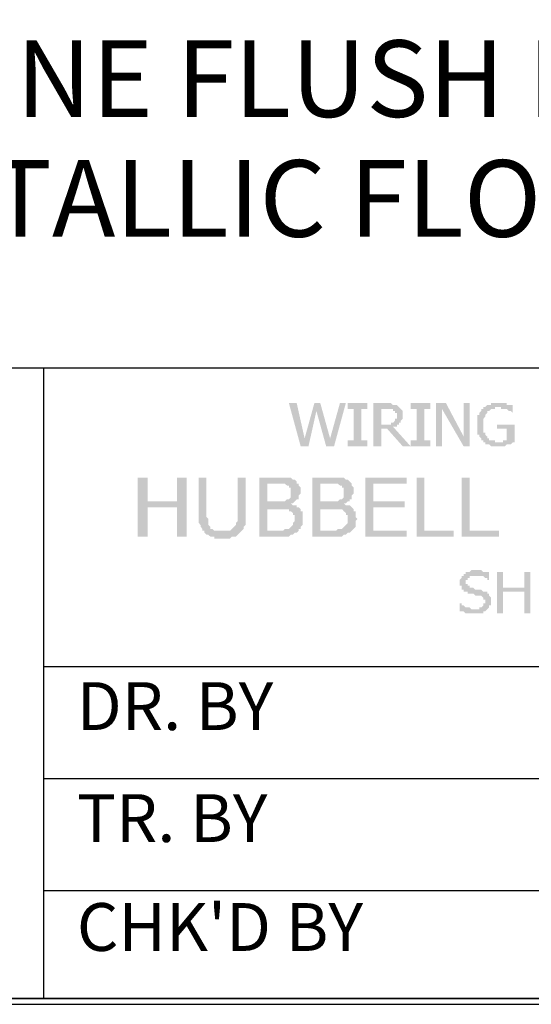
# Model space of a CAD drawing. Units: millimetres. Extents: x -85.6 to 4.7, y 68.4 to 79.1.
# Drawn here: x -53.6 to -52.7, y 68.4 to 70.1 of the extents above; entities that cross this region are included whole.
import ezdxf

# ---------------------------------------------------------------- set-up
doc = ezdxf.new("R2010")
doc.units = ezdxf.units.MM
doc.styles.add('PDF Arial', font='arial.ttf')

msp = doc.modelspace()

# ---------------------------------------------------------------- hatches: boundary and pattern name
at = {"transparency": 33554559}
for points in [[(-53.0632, 69.4197), (-53.0732, 69.4197), (-53.0898, 69.3597), (-53.0965, 69.3464), (-53.0832, 69.3464), (-53.0698, 69.4063)], [(-53.0198, 69.4197), (-53.0298, 69.4197), (-53.0465, 69.3597), (-53.0532, 69.3464), (-53.0398, 69.3464)], [(-52.9832, 69.4197), (-53.0165, 69.4197), (-53.0165, 69.4097), (-53.0065, 69.4097), (-53.0065, 69.3564), (-53.0165, 69.3564), (-53.0165, 69.3464), (-52.9832, 69.3464), (-52.9832, 69.3564), (-52.9932, 69.3564), (-52.9932, 69.4097), (-52.9832, 69.4097)], [(-52.9532, 69.4197), (-52.9732, 69.4197), (-52.9732, 69.3464), (-52.9598, 69.3464), (-52.9598, 69.3763), (-52.9498, 69.3763), (-52.9398, 69.3797), (-52.9365, 69.3797), (-52.9332, 69.3797), (-52.9332, 69.383), (-52.9298, 69.383), (-52.9598, 69.383), (-52.9598, 69.4097), (-52.9498, 69.4097), (-52.9265, 69.4097), (-52.9298, 69.413), (-52.9332, 69.4163), (-52.9365, 69.4163), (-52.9398, 69.4163), (-52.9432, 69.4197), (-52.9465, 69.4197), (-52.9498, 69.4197)], [(-52.9265, 69.4097), (-52.9498, 69.4097), (-52.9465, 69.4097), (-52.9432, 69.4097), (-52.9398, 69.4097), (-52.9398, 69.4063), (-52.9365, 69.4063), (-52.9365, 69.403), (-52.9332, 69.403), (-52.9332, 69.3997), (-52.9332, 69.3963), (-52.9332, 69.393), (-52.9365, 69.393), (-52.9365, 69.3897), (-52.9398, 69.3863), (-52.9432, 69.3863), (-52.9432, 69.383), (-52.9465, 69.383), (-52.9498, 69.383), (-52.9532, 69.383), (-52.9598, 69.383), (-52.9298, 69.383), (-52.9298, 69.3863), (-52.9265, 69.3863), (-52.9265, 69.3897), (-52.9232, 69.393), (-52.9232, 69.3963), (-52.9232, 69.3997), (-52.9232, 69.403), (-52.9232, 69.4063)], [(-52.8765, 69.4197), (-52.9098, 69.4197), (-52.9098, 69.4097), (-52.8998, 69.4097), (-52.8998, 69.3564), (-52.9098, 69.3564), (-52.9098, 69.3464), (-52.8765, 69.3464), (-52.8765, 69.3564), (-52.8865, 69.3564), (-52.8865, 69.4097), (-52.8765, 69.4097)], [(-52.8498, 69.4197), (-52.8665, 69.4197), (-52.8665, 69.3464), (-52.8565, 69.3464), (-52.8565, 69.4097)], [(-52.8098, 69.4197), (-52.8198, 69.4197), (-52.8198, 69.363), (-52.8198, 69.3464), (-52.8098, 69.3464)], [(-52.7832, 69.413), (-52.7865, 69.413), (-52.7865, 69.4097), (-52.7898, 69.4097), (-52.7898, 69.4063), (-52.7932, 69.403), (-52.7932, 69.3997), (-52.7965, 69.3997), (-52.7965, 69.3964), (-52.7965, 69.393), (-52.7965, 69.3897), (-52.7965, 69.3864), (-52.7965, 69.383), (-52.7965, 69.3797), (-52.7965, 69.3764), (-52.7965, 69.373), (-52.7965, 69.3697), (-52.7965, 69.3663), (-52.7932, 69.3663), (-52.7932, 69.363), (-52.7898, 69.3597), (-52.7898, 69.3564), (-52.7865, 69.3564), (-52.7865, 69.353), (-52.7598, 69.353), (-52.7632, 69.353), (-52.7665, 69.353), (-52.7665, 69.3564), (-52.7698, 69.3564), (-52.7732, 69.3564), (-52.7765, 69.3564), (-52.7765, 69.3597), (-52.7798, 69.3597), (-52.7798, 69.363), (-52.7832, 69.3663), (-52.7832, 69.3697), (-52.7865, 69.3697), (-52.7865, 69.373), (-52.7865, 69.3764), (-52.7865, 69.3797), (-52.7865, 69.383), (-52.7865, 69.3864), (-52.7865, 69.3897), (-52.7865, 69.393), (-52.7832, 69.3964), (-52.7832, 69.3997), (-52.7798, 69.403), (-52.7798, 69.4063), (-52.7765, 69.4063), (-52.7732, 69.4097), (-52.7698, 69.4097), (-52.7665, 69.4097), (-52.7665, 69.413), (-52.7632, 69.413)], [(-52.7598, 69.4197), (-52.7632, 69.4197), (-52.7665, 69.4197), (-52.7698, 69.4197), (-52.7732, 69.4197), (-52.7732, 69.4163), (-52.7765, 69.4163), (-52.7798, 69.4163), (-52.7832, 69.413), (-52.7632, 69.413), (-52.7598, 69.413), (-52.7565, 69.413), (-52.7565, 69.4097), (-52.7532, 69.4097), (-52.7498, 69.4097), (-52.7465, 69.4097), (-52.7432, 69.4063), (-52.7398, 69.4063), (-52.7365, 69.403), (-52.7365, 69.413), (-52.7365, 69.4163), (-52.7398, 69.4163), (-52.7432, 69.4163), (-52.7465, 69.4163), (-52.7465, 69.4197), (-52.7498, 69.4197), (-52.7532, 69.4197), (-52.7565, 69.4197)], [(-52.7332, 69.383), (-52.7632, 69.383), (-52.7632, 69.3763), (-52.7465, 69.3763), (-52.7465, 69.3564), (-52.7498, 69.3564), (-52.7532, 69.3564), (-52.7532, 69.353), (-52.7565, 69.353), (-52.7598, 69.353), (-52.7865, 69.353), (-52.7832, 69.353), (-52.7832, 69.3497), (-52.7798, 69.3497), (-52.7765, 69.3497), (-52.7732, 69.3464), (-52.7698, 69.3464), (-52.7665, 69.3464), (-52.7632, 69.3464), (-52.7598, 69.3464), (-52.7565, 69.3464), (-52.7532, 69.3464), (-52.7498, 69.3464), (-52.7465, 69.3497), (-52.7432, 69.3497), (-52.7398, 69.3497), (-52.7365, 69.353), (-52.7332, 69.353)], [(-53.3565, 69.293), (-53.3732, 69.293), (-53.3732, 69.193), (-53.3565, 69.193), (-53.3565, 69.243), (-53.3065, 69.243), (-53.3565, 69.253)], [(-53.2898, 69.293), (-53.3065, 69.293), (-53.3065, 69.253), (-53.3565, 69.253), (-53.3065, 69.243), (-53.3065, 69.193), (-53.2898, 69.193)], [(-53.2565, 69.293), (-53.2698, 69.293), (-53.2698, 69.2297), (-53.2698, 69.2264), (-53.2698, 69.223), (-53.2698, 69.2197), (-53.2698, 69.2164), (-53.2665, 69.213), (-53.2665, 69.2097), (-53.2632, 69.2063), (-53.2632, 69.203), (-53.2598, 69.203), (-53.2298, 69.203), (-53.2332, 69.203), (-53.2365, 69.203), (-53.2398, 69.203), (-53.2432, 69.203), (-53.2465, 69.2063), (-53.2498, 69.2063), (-53.2498, 69.2097), (-53.2532, 69.213), (-53.2532, 69.2164), (-53.2532, 69.2197), (-53.2532, 69.223), (-53.2565, 69.2264), (-53.2565, 69.2297)], [(-53.1898, 69.293), (-53.2032, 69.293), (-53.2032, 69.2297), (-53.2032, 69.2264), (-53.2032, 69.223), (-53.2032, 69.2197), (-53.2065, 69.2164), (-53.2065, 69.213), (-53.2098, 69.2097), (-53.2132, 69.2063), (-53.2165, 69.203), (-53.2198, 69.203), (-53.2232, 69.203), (-53.2265, 69.203), (-53.2298, 69.203), (-53.2598, 69.203), (-53.2598, 69.1997), (-53.2565, 69.1963), (-53.2532, 69.1963), (-53.2498, 69.193), (-53.2465, 69.193), (-53.2432, 69.193), (-53.2432, 69.1897), (-53.2398, 69.1897), (-53.2365, 69.1897), (-53.2332, 69.1897), (-53.2298, 69.1897), (-53.2265, 69.1897), (-53.2232, 69.1897), (-53.2198, 69.1897), (-53.2165, 69.1897), (-53.2132, 69.193), (-53.2098, 69.193), (-53.2065, 69.193), (-53.2032, 69.1963), (-53.1998, 69.1997), (-53.1965, 69.203), (-53.1932, 69.2063), (-53.1932, 69.2097), (-53.1898, 69.213), (-53.1898, 69.2164), (-53.1898, 69.2197), (-53.1898, 69.223), (-53.1898, 69.2264), (-53.1898, 69.2297)], [(-53.1365, 69.293), (-53.1665, 69.293), (-53.1665, 69.193), (-53.1365, 69.193), (-53.1332, 69.193), (-53.1298, 69.193), (-53.1265, 69.193), (-53.1232, 69.193), (-53.1198, 69.193), (-53.1165, 69.193), (-53.1132, 69.1963), (-53.1098, 69.1963), (-53.1065, 69.1997), (-53.1032, 69.1997), (-53.0998, 69.203), (-53.1532, 69.203), (-53.1532, 69.2397), (-53.1365, 69.2397), (-53.0998, 69.243), (-53.1032, 69.243), (-53.1032, 69.2463), (-53.1065, 69.2463), (-53.1098, 69.2463), (-53.1132, 69.2497), (-53.1098, 69.2497), (-53.1065, 69.253), (-53.1532, 69.253), (-53.1532, 69.283), (-53.1398, 69.283), (-53.1032, 69.283), (-53.1032, 69.2863), (-53.1065, 69.2897), (-53.1098, 69.2897), (-53.1132, 69.293), (-53.1165, 69.293), (-53.1198, 69.293), (-53.1232, 69.293), (-53.1265, 69.293), (-53.1298, 69.293), (-53.1332, 69.293)], [(-53.0465, 69.293), (-53.0765, 69.293), (-53.0765, 69.193), (-53.0465, 69.193), (-53.0432, 69.193), (-53.0398, 69.193), (-53.0365, 69.193), (-53.0332, 69.193), (-53.0298, 69.193), (-53.0265, 69.193), (-53.0232, 69.1963), (-53.0198, 69.1963), (-53.0165, 69.1997), (-53.0132, 69.1997), (-53.0098, 69.203), (-53.0632, 69.203), (-53.0632, 69.2397), (-53.0465, 69.2397), (-53.0098, 69.243), (-53.0132, 69.2463), (-53.0165, 69.2463), (-53.0198, 69.2463), (-53.0232, 69.2497), (-53.0198, 69.2497), (-53.0165, 69.253), (-53.0632, 69.253), (-53.0632, 69.283), (-53.0465, 69.283), (-53.0098, 69.283), (-53.0132, 69.2863), (-53.0165, 69.2897), (-53.0198, 69.2897), (-53.0232, 69.293), (-53.0265, 69.293), (-53.0298, 69.293), (-53.0332, 69.293), (-53.0365, 69.293), (-53.0398, 69.293), (-53.0432, 69.293)], [(-52.9165, 69.293), (-52.9865, 69.293), (-52.9865, 69.193), (-52.9165, 69.193), (-52.9165, 69.203), (-52.9732, 69.203), (-52.9732, 69.243), (-52.9198, 69.243), (-52.9198, 69.253), (-52.9732, 69.253), (-52.9732, 69.283), (-52.9165, 69.283)], [(-52.8865, 69.293), (-52.8998, 69.293), (-52.8998, 69.193), (-52.8365, 69.193), (-52.8365, 69.203), (-52.8865, 69.203)], [(-52.8098, 69.293), (-52.8232, 69.293), (-52.8232, 69.193), (-52.7598, 69.193), (-52.7598, 69.203), (-52.8098, 69.203)], [(-53.1032, 69.283), (-53.1398, 69.283), (-53.1365, 69.283), (-53.1332, 69.283), (-53.1298, 69.283), (-53.1265, 69.283), (-53.1232, 69.283), (-53.1198, 69.2797), (-53.1165, 69.2797), (-53.1165, 69.2763), (-53.1132, 69.2763), (-53.1132, 69.273), (-53.1132, 69.2697), (-53.1132, 69.2663), (-53.1132, 69.263), (-53.1132, 69.2597), (-53.1165, 69.2563), (-53.1198, 69.2563), (-53.1232, 69.253), (-53.1265, 69.253), (-53.1298, 69.253), (-53.1332, 69.253), (-53.1365, 69.253), (-53.1532, 69.253), (-53.1065, 69.253), (-53.1032, 69.2563), (-53.0998, 69.2563), (-53.0998, 69.2597), (-53.0998, 69.263), (-53.0965, 69.2663), (-53.0965, 69.2697), (-53.0965, 69.273), (-53.0965, 69.2763), (-53.0998, 69.2797), (-53.0998, 69.283)], [(-53.0098, 69.283), (-53.0465, 69.283), (-53.0432, 69.283), (-53.0398, 69.283), (-53.0365, 69.283), (-53.0332, 69.283), (-53.0298, 69.2797), (-53.0265, 69.2797), (-53.0265, 69.2763), (-53.0232, 69.2763), (-53.0232, 69.273), (-53.0232, 69.2697), (-53.0232, 69.2663), (-53.0232, 69.263), (-53.0232, 69.2597), (-53.0265, 69.2563), (-53.0298, 69.2563), (-53.0332, 69.253), (-53.0365, 69.253), (-53.0398, 69.253), (-53.0432, 69.253), (-53.0465, 69.253), (-53.0632, 69.253), (-53.0165, 69.253), (-53.0132, 69.253), (-53.0132, 69.2563), (-53.0098, 69.2563), (-53.0098, 69.2597), (-53.0098, 69.263), (-53.0065, 69.2663), (-53.0065, 69.2697), (-53.0065, 69.273), (-53.0065, 69.2763), (-53.0098, 69.2797)], [(-53.0998, 69.243), (-53.1365, 69.2397), (-53.1332, 69.2397), (-53.1298, 69.2397), (-53.1265, 69.2397), (-53.1232, 69.2397), (-53.1198, 69.2397), (-53.1165, 69.2397), (-53.1165, 69.2363), (-53.1132, 69.2363), (-53.1098, 69.233), (-53.1098, 69.2297), (-53.1065, 69.2297), (-53.1065, 69.2263), (-53.1065, 69.223), (-53.1065, 69.2197), (-53.1098, 69.2163), (-53.1098, 69.213), (-53.1132, 69.2097), (-53.1165, 69.2063), (-53.1198, 69.2063), (-53.1232, 69.2063), (-53.1265, 69.203), (-53.1298, 69.203), (-53.1332, 69.203), (-53.1365, 69.203), (-53.1398, 69.203), (-53.1532, 69.203), (-53.0998, 69.203), (-53.0998, 69.2063), (-53.0965, 69.2063), (-53.0965, 69.2097), (-53.0932, 69.213), (-53.0932, 69.2163), (-53.0932, 69.2197), (-53.0932, 69.223), (-53.0932, 69.2263), (-53.0932, 69.2297), (-53.0932, 69.233), (-53.0932, 69.2363), (-53.0965, 69.2363), (-53.0965, 69.2397)], [(-53.0098, 69.243), (-53.0465, 69.2397), (-53.0432, 69.2397), (-53.0398, 69.2397), (-53.0365, 69.2397), (-53.0332, 69.2397), (-53.0298, 69.2397), (-53.0265, 69.2397), (-53.0232, 69.2363), (-53.0198, 69.233), (-53.0198, 69.2297), (-53.0165, 69.2297), (-53.0165, 69.2263), (-53.0165, 69.223), (-53.0165, 69.2197), (-53.0165, 69.2163), (-53.0198, 69.213), (-53.0232, 69.2097), (-53.0265, 69.2063), (-53.0298, 69.2063), (-53.0332, 69.2063), (-53.0365, 69.203), (-53.0398, 69.203), (-53.0432, 69.203), (-53.0465, 69.203), (-53.0498, 69.203), (-53.0632, 69.203), (-53.0098, 69.203), (-53.0065, 69.2063), (-53.0032, 69.2097), (-53.0032, 69.213), (-53.0032, 69.2163), (-53.0032, 69.2197), (-52.9998, 69.223), (-53.0032, 69.2263), (-53.0032, 69.2297), (-53.0032, 69.233), (-53.0032, 69.2363), (-53.0065, 69.2363), (-53.0065, 69.2397)], [(-52.8198, 69.1297), (-52.8198, 69.1263), (-52.8232, 69.1263), (-52.8232, 69.123), (-52.8265, 69.1197), (-52.8265, 69.1163), (-52.8265, 69.113), (-52.8265, 69.1097), (-52.8232, 69.1097), (-52.8232, 69.1064), (-52.8232, 69.103), (-52.8198, 69.103), (-52.8198, 69.0997), (-52.8165, 69.0997), (-52.8132, 69.0997), (-52.8132, 69.0964), (-52.8098, 69.0964), (-52.8065, 69.0964), (-52.8032, 69.0964), (-52.7998, 69.093), (-52.7965, 69.093), (-52.7932, 69.093), (-52.7898, 69.093), (-52.7865, 69.0897), (-52.7865, 69.0863), (-52.7832, 69.0863), (-52.7832, 69.083), (-52.7832, 69.0797), (-52.7865, 69.0797), (-52.7865, 69.0763), (-52.7898, 69.073), (-52.7932, 69.073), (-52.7932, 69.0697), (-52.7965, 69.0697), (-52.7998, 69.0697), (-52.8032, 69.0697), (-52.7798, 69.0697), (-52.7765, 69.073), (-52.7765, 69.0763), (-52.7732, 69.0763), (-52.7732, 69.0797), (-52.7732, 69.083), (-52.7732, 69.0863), (-52.7732, 69.0897), (-52.7765, 69.093), (-52.7765, 69.0964), (-52.7798, 69.0964), (-52.7798, 69.0997), (-52.7832, 69.0997), (-52.7865, 69.0997), (-52.7898, 69.103), (-52.7932, 69.103), (-52.7965, 69.103), (-52.7998, 69.103), (-52.8032, 69.1064), (-52.8065, 69.1064), (-52.8098, 69.1064), (-52.8098, 69.1097), (-52.8132, 69.1097), (-52.8132, 69.113), (-52.8165, 69.113), (-52.8165, 69.1163), (-52.8165, 69.1197), (-52.8132, 69.1197), (-52.8132, 69.123), (-52.8098, 69.123), (-52.8098, 69.1263), (-52.8065, 69.1263), (-52.8032, 69.1263), (-52.7998, 69.1263)], [(-52.7998, 69.1363), (-52.8032, 69.1363), (-52.8065, 69.1363), (-52.8098, 69.133), (-52.8132, 69.133), (-52.8165, 69.133), (-52.8165, 69.1297), (-52.8198, 69.1297), (-52.7998, 69.1263), (-52.7965, 69.1263), (-52.7932, 69.1263), (-52.7898, 69.1263), (-52.7865, 69.1263), (-52.7832, 69.123), (-52.7798, 69.123), (-52.7798, 69.1197), (-52.7765, 69.1197), (-52.7765, 69.1297), (-52.7765, 69.133), (-52.7798, 69.133), (-52.7832, 69.133), (-52.7865, 69.133), (-52.7898, 69.1363), (-52.7932, 69.1363), (-52.7965, 69.1363)], [(-52.7532, 69.133), (-52.7632, 69.133), (-52.7632, 69.063), (-52.7532, 69.063), (-52.7532, 69.0997), (-52.7165, 69.0997), (-52.7532, 69.1064)], [(-52.7065, 69.133), (-52.7165, 69.133), (-52.7165, 69.1064), (-52.7532, 69.1064), (-52.7165, 69.0997), (-52.7165, 69.063), (-52.7065, 69.063)], [(-52.8265, 69.0797), (-52.8265, 69.0664), (-52.8232, 69.0664), (-52.8198, 69.0664), (-52.8165, 69.063), (-52.8132, 69.063), (-52.8098, 69.063), (-52.8065, 69.063), (-52.8032, 69.063), (-52.7998, 69.063), (-52.7965, 69.063), (-52.7932, 69.063), (-52.7898, 69.063), (-52.7865, 69.063), (-52.7865, 69.0664), (-52.7832, 69.0664), (-52.7798, 69.0697), (-52.8032, 69.0697), (-52.8065, 69.0697), (-52.8098, 69.073), (-52.8132, 69.073), (-52.8165, 69.073), (-52.8198, 69.0763), (-52.8232, 69.0763), (-52.8232, 69.0797)]]:
    msp.add_hatch(color=7, dxfattribs=at).paths.add_polyline_path(points)

# ---------------------------------------------------------------- linework, layer by layer
at = {"color": 7, "lineweight": 25}
msp.add_lwpolyline([(-50.9865, 78.933), (-67.6065, 78.933), (-67.6065, 68.3997), (-50.9865, 68.3997)], close=True, dxfattribs=at)
for points in [[(-67.6065, 68.4097), (-50.9865, 68.4097), (-67.5965, 68.4097), (-67.5965, 78.9263), (-50.9998, 78.9263), (-50.9998, 68.4097)], [(-54.9298, 69.4797), (-51.4398, 69.4797)], [(-53.5332, 69.4797), (-53.5332, 68.4097)], [(-53.5332, 68.973), (-51.4398, 68.973)], [(-53.5332, 68.783), (-51.4398, 68.783), (-50.9998, 68.783)], [(-53.5332, 68.593), (-51.4398, 68.593)]]:
    msp.add_lwpolyline(points, dxfattribs=at)
at = {"color": 7, "lineweight": 9, "transparency": 33554559}
for points in [[(-53.1032, 69.4197), (-53.1165, 69.4197), (-53.0898, 69.3597), (-53.0965, 69.3464)], [(-53.0632, 69.4197), (-53.0698, 69.4063), (-53.0465, 69.3597), (-53.0532, 69.3464)], [(-52.8498, 69.4197), (-52.8565, 69.4097), (-52.8198, 69.363), (-52.8198, 69.3464)], [(-52.9398, 69.3797), (-52.9498, 69.3763), (-52.9098, 69.3464), (-52.9232, 69.3464)]]:
    msp.add_solid(points, dxfattribs=at)

# ---------------------------------------------------------------- texts
at = {"color": 7, "attachment_point": 7, "style": 'PDF Arial'}
for s, insert, char_height in [('SYSTEMONE FLUSH METAL AND', (-54.3715, 69.8645), 0.13), ('NON-METALLIC FLOOR BOXES', (-54.3232, 69.6612), 0.13), ('DR. BY', (-53.4765, 68.8397), 0.08113), ('TR. BY', (-53.4765, 68.6497), 0.08113), ("CHK'D BY", (-53.4765, 68.4649), 0.08113)]:
    msp.add_mtext(s, dxfattribs=dict(at, insert=insert, char_height=char_height))

doc.saveas('drawing.dxf')
